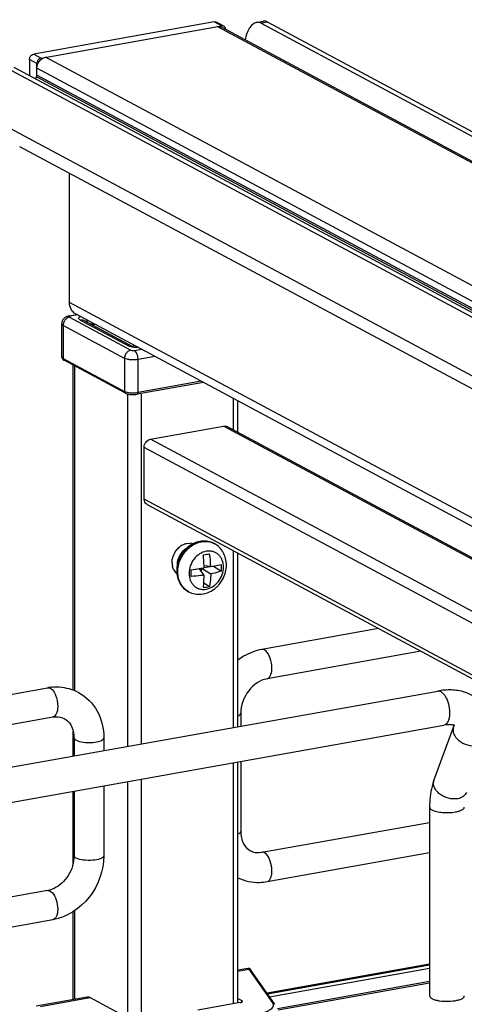
# Model space of a CAD drawing. Units: inches. Extents: x 0 to 17, y 0 to 11.
# Drawn here: x 3.3 to 3.7, y 8.7 to 9.7 of the extents above; entities that cross this region are included whole.
import ezdxf

# ---------------------------------------------------------------- set-up
doc = ezdxf.new("R2010")
doc.units = ezdxf.units.IN
doc.header["$LTSCALE"] = 0.935
doc.header["$MEASUREMENT"] = 0
doc.layers.get('0').update_dxf_attribs({"linetype": 'CONTINUOUS'})

msp = doc.modelspace()

# ---------------------------------------------------------------- linework, layer by layer
at = {"color": 7, "linetype": 'Continuous'}
for p, q in [((3.46383, 9.69452), (3.28483, 9.66258)), ((3.47121, 9.69057), (3.46383, 9.69452)), ((3.47354, 9.69023), (3.46615, 9.69418)), ((3.50607, 9.6939), (3.51256, 9.69506)), ((3.51712, 9.69428), (3.51063, 9.69312)), ((3.51063, 9.69312), (4.80738, 8.99906)), ((3.51712, 9.69428), (4.81388, 9.00022)), ((3.29221, 9.65863), (3.47121, 9.69057)), ((4.81292, 8.9694), (3.46695, 9.68981)), ((3.4716, 9.68912), (4.81756, 8.96872)), ((3.28483, 9.66258), (3.29221, 9.65863)), ((3.28057, 9.65714), (3.28057, 9.64121)), ((3.28795, 9.65319), (3.28057, 9.65714)), ((3.28795, 9.64145), (3.28795, 9.65319)), ((4.64244, 8.93899), (3.29647, 9.65939)), ((4.5556, 8.95414), (3.25885, 9.6482)), ((4.56209, 8.95529), (3.26534, 9.64936)), ((4.63391, 8.92811), (3.28795, 9.64851)), ((4.63341, 8.91944), (3.28745, 9.63985)), ((4.63391, 8.92104), (3.28795, 9.64145)), ((4.57846, 8.88367), (3.25711, 9.59091)), ((3.27061, 9.57091), (4.59196, 8.86368)), ((3.32028, 9.41614), (3.32028, 9.54433)), ((4.4619, 8.8051), (3.32028, 9.41614)), ((3.31994, 9.40272), (3.32761, 9.40408)), ((3.32034, 9.40143), (3.38136, 9.36877)), ((3.32828, 9.40373), (3.32124, 9.40247)), ((3.32649, 9.40468), (4.49467, 8.77943)), ((3.33075, 9.3989), (3.37947, 9.37282)), ((3.33721, 9.39895), (3.33784, 9.39646)), ((3.31262, 9.36203), (3.31262, 9.39479)), ((3.31394, 9.39327), (3.31394, 9.36051)), ((3.37497, 9.36061), (3.31394, 9.39327)), ((3.33423, 9.39839), (3.38292, 9.37233)), ((3.34319, 9.39498), (3.34125, 9.39463)), ((3.34319, 9.39574), (3.34319, 9.39359)), ((3.34451, 9.39504), (3.34451, 9.39289)), ((3.38292, 9.37233), (3.38319, 9.37223)), ((3.38388, 9.37233), (3.38388, 9.37397)), ((3.38472, 9.36849), (3.39176, 9.36975)), ((3.31394, 9.36051), (3.37497, 9.32785)), ((3.37497, 9.36061), (3.37497, 9.32785)), ((3.40529, 9.36251), (3.38841, 9.3595)), ((3.38841, 9.32673), (3.38841, 9.3595)), ((3.37594, 9.32605), (3.31491, 9.35872)), ((3.32405, 9.03149), (3.32405, 9.35383)), ((3.32537, 9.35312), (3.32537, 9.03098)), ((3.45347, 9.33672), (3.38761, 9.32497)), ((3.4512, 9.33793), (3.38841, 9.32673)), ((3.37803, 9.32527), (3.37803, 8.97557)), ((3.38761, 9.32497), (3.38805, 9.32527)), ((3.39147, 9.32497), (3.39147, 8.97797)), ((3.48268, 9.32108), (3.48268, 9.28971)), ((3.4876, 9.28708), (3.4876, 9.31845)), ((3.40085, 9.28045), (3.4733, 9.29338)), ((4.44881, 8.77125), (3.4733, 9.29338)), ((3.47679, 9.29287), (4.45071, 8.77159)), ((3.39446, 9.22081), (3.39446, 9.27229)), ((4.36013, 8.75543), (3.39446, 9.27229)), ((4.37636, 8.75833), (3.40085, 9.28045)), ((4.28799, 8.74256), (3.39446, 9.22081)), ((3.39737, 9.21544), (4.28265, 8.74161)), ((3.43692, 9.1769), (3.44025, 9.17712)), ((3.46402, 9.17682), (3.46413, 9.17677)), ((3.48268, 9.16978), (3.48268, 8.99424)), ((3.4876, 8.99512), (3.4876, 9.16714)), ((3.46065, 9.15399), (3.45391, 9.15474)), ((3.46065, 9.15399), (3.47119, 9.15621)), ((3.46318, 9.15448), (3.47119, 9.14947)), ((3.42363, 9.15106), (3.42268, 9.15372)), ((3.44116, 9.15069), (3.44601, 9.15155)), ((3.45396, 9.14545), (3.44904, 9.152)), ((3.45129, 9.149), (3.45129, 9.15236)), ((3.45146, 9.15239), (3.46065, 9.14664)), ((3.45396, 9.15297), (3.46005, 9.15406)), ((3.45366, 9.13791), (3.45943, 9.1343)), ((3.43848, 9.1291), (3.43858, 9.12904)), ((3.62719, 9.09243), (3.51134, 9.07176)), ((3.66922, 9.06993), (3.51652, 9.04269)), ((2.75292, 8.93645), (3.29866, 9.03382)), ((3.22151, 8.94765), (3.68606, 9.03053)), ((3.49033, 9.00826), (3.49033, 8.99561)), ((2.76164, 8.90801), (3.30385, 9.00475)), ((3.22756, 8.91373), (3.69211, 8.99661)), ((3.32405, 8.96594), (3.32405, 8.99074)), ((3.68216, 8.9419), (3.7016, 8.99469)), ((3.7016, 8.99469), (3.70214, 8.9966)), ((3.32485, 8.984), (3.32485, 8.96608)), ((3.35438, 8.984), (3.35438, 8.97135)), ((3.48268, 8.95925), (3.48268, 8.72009)), ((3.4876, 8.72133), (3.4876, 8.96013)), ((3.49033, 8.96062), (3.49033, 8.89125)), ((3.37803, 8.94058), (3.37803, 8.70624)), ((3.39147, 8.94298), (3.39147, 8.70339)), ((3.32405, 8.85983), (3.32405, 8.93095)), ((3.32485, 8.93109), (3.32485, 8.86699)), ((3.35438, 8.93636), (3.35438, 8.86699)), ((3.6779, 8.9152), (3.6779, 8.72799)), ((3.51134, 8.8705), (3.6779, 8.90022)), ((3.32485, 8.86699), (3.32445, 8.86189)), ((3.51652, 8.84143), (3.6779, 8.87023)), ((3.29866, 8.83256), (3.16682, 8.80904)), ((3.30126, 8.83207), (3.30315, 8.83059)), ((3.32537, 8.81239), (3.32537, 8.72459)), ((3.30385, 8.80349), (3.16682, 8.77904)), ((3.32405, 8.72435), (3.32405, 8.81156)), ((3.49753, 8.75531), (3.4876, 8.75353)), ((3.4876, 8.75258), (3.49854, 8.75453)), ((3.49854, 8.75453), (3.52176, 8.72123)), ((3.52378, 8.7203), (3.50052, 8.75366)), ((3.6779, 8.75936), (3.5166, 8.73059)), ((3.51695, 8.73009), (3.6779, 8.75872)), ((3.51895, 8.72722), (3.6779, 8.75558)), ((3.6779, 8.74219), (3.5267, 8.71521)), ((3.6779, 8.74059), (3.52752, 8.71377)), ((3.3379, 8.72682), (3.28737, 8.71781)), ((3.29155, 8.7176), (3.34049, 8.72633)), ((3.38232, 8.70394), (3.34049, 8.72633)), ((3.4876, 8.72546), (3.49143, 8.72341)), ((3.48963, 8.72133), (3.44776, 8.71386)), ((3.49143, 8.72189), (3.49143, 8.72341))]:
    msp.add_line(p, q, dxfattribs=at)
for points in [[(3.49786, 8.75534), (3.49762, 8.75532), (3.49753, 8.75531)], [(3.49833, 8.75532), (3.4981, 8.75534), (3.49786, 8.75534)], [(3.50052, 8.75366), (3.50045, 8.75376), (3.50038, 8.75386), (3.50031, 8.75394), (3.50025, 8.75403), (3.50019, 8.7541), (3.50013, 8.75418), (3.50007, 8.75425), (3.50001, 8.75433), (3.49995, 8.7544), (3.49988, 8.75448), (3.4998, 8.75456), (3.49972, 8.75464), (3.49961, 8.75473), (3.49949, 8.75483), (3.49934, 8.75494), (3.49917, 8.75504), (3.49898, 8.75513), (3.49877, 8.75521), (3.49856, 8.75527), (3.49833, 8.75532)]]:
    msp.add_lwpolyline(points, dxfattribs=at)
for centre, radius, start, end in [((3.47193, 9.68724), 0.00339, 47.40329, 61.7729), ((3.30175, 9.6302), 0.01725, 146.00766, 152.81779), ((3.31738, 9.36348), 0.00536, 233.63213, 238.12179), ((3.31793, 9.36437), 0.00641, 238.1352, 241.90877), ((3.31571, 9.3602), 0.00168, 227.39817, 241.81653), ((3.37674, 9.32755), 0.0017, 227.4033, 241.77156), ((3.44124, 9.1591), 0.01842, 121.42752, 129.04328), ((3.44044, 9.16042), 0.01688, 113.49995, 121.44233), ((3.43998, 9.16144), 0.01577, 109.51497, 113.43529), ((3.43974, 9.16214), 0.01502, 100.79718, 109.55388), ((3.43951, 9.16483), 0.01231, 73.45242, 86.53967), ((3.45547, 9.1606), 0.01834, 61.84154, 62.97825), ((3.44244, 9.15779), 0.02021, 136.30835, 143.44616), ((3.44184, 9.15835), 0.01938, 129.02557, 136.28925), ((3.44734, 9.15517), 0.02019, 136.0326, 143.18802), ((3.44673, 9.15575), 0.01934, 128.71617, 136.01374), ((3.44608, 9.15658), 0.01828, 120.13148, 128.74601), ((3.40023, 9.48119), 0.31996, 279.55629, 280.67524), ((3.23146, 9.14867), 0.22253, 1.56135, 4.38078), ((3.34316, 9.14987), 0.11756, 2.00749, 8.26511), ((3.43929, 9.15788), 0.01713, 179.97899, 188.58647), ((3.43849, 9.15776), 0.01632, 188.59592, 194.34615), ((3.44439, 9.15525), 0.0173, 179.99803, 183.23062), ((3.24134, 9.14898), 0.21266, 1.02906, 1.55255), ((3.3626, 9.15284), 0.10865, 358.22303, 1.77697), ((3.43567, 9.15673), 0.01331, 205.24662, 215.49613), ((3.43504, 9.1563), 0.01255, 215.52119, 225.58084), ((3.43467, 9.15593), 0.01203, 225.62913, 230.24318), ((3.38724, 9.5546), 0.40731, 277.60714, 278.72681), ((3.23969, 9.14752), 0.20149, 359.04688, 0.95312), ((3.39324, 9.51499), 0.36725, 278.73978, 279.5173), ((3.44714, 9.14528), 0.01835, 241.34472, 241.84153), ((3.44724, 9.14522), 0.01835, 241.47361, 241.84154), ((3.43565, 9.24993), 0.11805, 278.60687, 281.62466), ((3.30753, 8.98419), 0.05041, 94.64974, 100.12445), ((3.29925, 9.03055), 0.00332, 95.67466, 100.09964), ((3.2945, 8.98401), 0.03035, 359.98222, 4.71914), ((3.6897, 8.93912), 0.00804, 159.79322, 162.08273), ((3.29464, 8.85499), 0.02279, 280.16861, 285.76682), ((3.51719, 8.7157), 0.00804, 29.62781, 34.92869), ((3.69269, 8.75814), 0.03531, 257.82009, 259.91172), ((3.69358, 8.7631), 0.04035, 259.90796, 261.82028)]:
    msp.add_arc(centre, radius, start, end, dxfattribs=at)
for centre, end_param in [((3.50687, 9.66905), 1.268666), ((3.51337, 9.67021), 0.102532)]:
    msp.add_ellipse(centre, major_axis=(0.00051, 0.02496), ratio=0.515073, start_param=-0.2564, end_param=end_param, dxfattribs=at)
for points, knots in [([(3.46383, 9.69452), (3.46403, 9.69455), (3.46482, 9.69464), (3.46564, 9.69445), (3.46615, 9.69418)], [0, 0, 0, 0, 0.259022, 1, 1, 1, 1]), ([(3.47354, 9.69023), (3.47302, 9.6905), (3.4722, 9.69068), (3.47141, 9.6906), (3.47121, 9.69057)], [0, 0, 0, 0, 0.740978, 1, 1, 1, 1]), ([(3.47546, 9.68706), (3.47542, 9.68757), (3.47518, 9.68856), (3.47458, 9.68941), (3.47423, 9.68973)], [0, 0, 0, 0, 0.516049, 1, 1, 1, 1]), ([(3.28182, 9.66067), (3.28201, 9.66092), (3.28283, 9.66181), (3.28396, 9.66243), (3.28483, 9.66258)], [0, 0, 0, 0, 0.263198, 1, 1, 1, 1]), ([(3.28057, 9.65714), (3.28057, 9.65745), (3.28068, 9.65871), (3.28123, 9.65992), (3.28182, 9.66067)], [0, 0, 0, 0, 0.245983, 1, 1, 1, 1]), ([(3.28795, 9.64851), (3.28795, 9.65101), (3.2897, 9.65596), (3.29413, 9.65897), (3.29647, 9.65939)], [0, 0, 0, 0, 0.51225, 1, 1, 1, 1]), ([(3.2892, 9.65672), (3.289, 9.65647), (3.2883, 9.65542), (3.28795, 9.65413), (3.28795, 9.65319)], [0, 0, 0, 0, 0.254363, 1, 1, 1, 1]), ([(3.29221, 9.65863), (3.29193, 9.65858), (3.29077, 9.65824), (3.28976, 9.65744), (3.2892, 9.65672)], [0, 0, 0, 0, 0.239335, 1, 1, 1, 1]), ([(3.32649, 9.40468), (3.32458, 9.4057), (3.32125, 9.40917), (3.32028, 9.41379), (3.32028, 9.41614)], [0, 0, 0, 0, 0.478808, 1, 1, 1, 1]), ([(3.31994, 9.40272), (3.31899, 9.40255), (3.31712, 9.40199), (3.31468, 9.40028), (3.31302, 9.39777), (3.31262, 9.39578), (3.31262, 9.39479)], [0, 0, 0, 0, 0.246042, 0.495127, 0.747158, 1, 1, 1, 1]), ([(3.31582, 9.39857), (3.31552, 9.39819), (3.31447, 9.39661), (3.31394, 9.39468), (3.31394, 9.39327)], [0, 0, 0, 0, 0.254435, 1, 1, 1, 1]), ([(3.32034, 9.40143), (3.31947, 9.40128), (3.31775, 9.40057), (3.31639, 9.39931), (3.31582, 9.39857)], [0, 0, 0, 0, 0.483884, 1, 1, 1, 1]), ([(3.32124, 9.40247), (3.32113, 9.40253), (3.32073, 9.40271), (3.32026, 9.40277), (3.31994, 9.40272)], [0, 0, 0, 0, 0.271821, 1, 1, 1, 1]), ([(3.32124, 9.40247), (3.32099, 9.40243), (3.32065, 9.40235), (3.32027, 9.40217), (3.32009, 9.40203), (3.31999, 9.40187), (3.32003, 9.40161), (3.32021, 9.4015), (3.32034, 9.40143)], [0, 0, 0, 0, 0.376639, 0.519777, 0.630356, 0.714366, 0.789785, 1, 1, 1, 1]), ([(3.33075, 9.3989), (3.33054, 9.39901), (3.33016, 9.39924), (3.32972, 9.39965), (3.32945, 9.40009), (3.32939, 9.40075), (3.33002, 9.40159), (3.33075, 9.40196), (3.3312, 9.40216)], [0, 0, 0, 0, 0.153893, 0.280418, 0.383947, 0.476175, 0.686605, 1, 1, 1, 1]), ([(3.33075, 9.3989), (3.33135, 9.39901), (3.33256, 9.39904), (3.33372, 9.39866), (3.33423, 9.39839)], [0, 0, 0, 0, 0.508803, 1, 1, 1, 1]), ([(3.31394, 9.39327), (3.31375, 9.39338), (3.31317, 9.39372), (3.31262, 9.39433), (3.31262, 9.39479)], [0, 0, 0, 0, 0.326656, 1, 1, 1, 1]), ([(3.37947, 9.37282), (3.38006, 9.37293), (3.38126, 9.37296), (3.38241, 9.3726), (3.38292, 9.37233)], [0, 0, 0, 0, 0.50878, 1, 1, 1, 1]), ([(3.38281, 9.37176), (3.38248, 9.37182), (3.38134, 9.37207), (3.38021, 9.37243), (3.37947, 9.37282)], [0, 0, 0, 0, 0.288119, 1, 1, 1, 1]), ([(3.38883, 9.37131), (3.38831, 9.3713), (3.38629, 9.3713), (3.38427, 9.37148), (3.38281, 9.37176)], [0, 0, 0, 0, 0.260246, 1, 1, 1, 1]), ([(3.38319, 9.37223), (3.38386, 9.37202), (3.38553, 9.37175), (3.3872, 9.37166), (3.38818, 9.37166)], [0, 0, 0, 0, 0.417395, 1, 1, 1, 1]), ([(3.31262, 9.36203), (3.31263, 9.36145), (3.31296, 9.36031), (3.31377, 9.35949), (3.3142, 9.35917)], [0, 0, 0, 0, 0.518275, 1, 1, 1, 1]), ([(3.31262, 9.36203), (3.31262, 9.36189), (3.31271, 9.36151), (3.31318, 9.36096), (3.31366, 9.36066), (3.31394, 9.36051)], [0, 0, 0, 0, 0.193482, 0.540464, 1, 1, 1, 1]), ([(3.31394, 9.36051), (3.31394, 9.36036), (3.31399, 9.3598), (3.31426, 9.35924), (3.31457, 9.35896)], [0, 0, 0, 0, 0.266687, 1, 1, 1, 1]), ([(3.37684, 9.36591), (3.37654, 9.36553), (3.3755, 9.36395), (3.37497, 9.36202), (3.37497, 9.36061)], [0, 0, 0, 0, 0.25443, 1, 1, 1, 1]), ([(3.38841, 9.3595), (3.38721, 9.35928), (3.38472, 9.35904), (3.38105, 9.35911), (3.37775, 9.35958), (3.37576, 9.36019), (3.37497, 9.36061)], [0, 0, 0, 0, 0.267703, 0.5483, 0.8034, 1, 1, 1, 1]), ([(3.38136, 9.36877), (3.3805, 9.36862), (3.37877, 9.36791), (3.37742, 9.36664), (3.37684, 9.36591)], [0, 0, 0, 0, 0.483893, 1, 1, 1, 1]), ([(3.38136, 9.36877), (3.38181, 9.36853), (3.38297, 9.36836), (3.38411, 9.36838), (3.38472, 9.36849)], [0, 0, 0, 0, 0.451081, 1, 1, 1, 1]), ([(3.38733, 9.36504), (3.38702, 9.3658), (3.38634, 9.3671), (3.38528, 9.36819), (3.38472, 9.36849)], [0, 0, 0, 0, 0.563733, 1, 1, 1, 1]), ([(3.38841, 9.3595), (3.38841, 9.36092), (3.38813, 9.36282), (3.38751, 9.36461), (3.38733, 9.36504)], [0, 0, 0, 0, 0.755104, 1, 1, 1, 1]), ([(3.37497, 9.32785), (3.37576, 9.32742), (3.37775, 9.32681), (3.38105, 9.32635), (3.38472, 9.32628), (3.38721, 9.32652), (3.38841, 9.32673)], [0, 0, 0, 0, 0.196554, 0.45161, 0.732242, 1, 1, 1, 1]), ([(3.37497, 9.32785), (3.37497, 9.3277), (3.37501, 9.32713), (3.37529, 9.32658), (3.37559, 9.3263)], [0, 0, 0, 0, 0.266697, 1, 1, 1, 1]), ([(3.37594, 9.32606), (3.37669, 9.32565), (3.37846, 9.32507), (3.38238, 9.3245), (3.38554, 9.3246), (3.38761, 9.32497)], [0, 0, 0, 0, 0.21516, 0.466645, 1, 1, 1, 1]), ([(3.38805, 9.32527), (3.38811, 9.32535), (3.38835, 9.32581), (3.38841, 9.32633), (3.38841, 9.32673)], [0, 0, 0, 0, 0.205717, 1, 1, 1, 1]), ([(3.39446, 9.27229), (3.39446, 9.27416), (3.39577, 9.27788), (3.39909, 9.28014), (3.40085, 9.28045)], [0, 0, 0, 0, 0.51225, 1, 1, 1, 1]), ([(3.39737, 9.21544), (3.39602, 9.21616), (3.39466, 9.21816), (3.39446, 9.22024), (3.39446, 9.22081)], [0, 0, 0, 0, 0.728597, 1, 1, 1, 1]), ([(3.46402, 9.17682), (3.46212, 9.17784), (3.45795, 9.17929), (3.45131, 9.17947), (3.44478, 9.17774), (3.43881, 9.17431), (3.43374, 9.16947), (3.42986, 9.16354), (3.4274, 9.15691), (3.42682, 9.15223), (3.42682, 9.14992)], [0, 0, 0, 0, 0.118558, 0.238392, 0.36062, 0.485846, 0.613796, 0.743278, 0.872565, 1, 1, 1, 1]), ([(3.42781, 9.14878), (3.42781, 9.15222), (3.42909, 9.15922), (3.43417, 9.16848), (3.44175, 9.17552), (3.44808, 9.17814), (3.45125, 9.1787)], [0, 0, 0, 0, 0.252868, 0.51151, 0.763618, 1, 1, 1, 1]), ([(3.42791, 9.14872), (3.42791, 9.15216), (3.42919, 9.15917), (3.43428, 9.16842), (3.44186, 9.17547), (3.44819, 9.17808), (3.45135, 9.17865)], [0, 0, 0, 0, 0.252868, 0.51151, 0.763618, 1, 1, 1, 1]), ([(3.45125, 9.1787), (3.45344, 9.17909), (3.45788, 9.17922), (3.46213, 9.17784), (3.46402, 9.17682)], [0, 0, 0, 0, 0.508786, 1, 1, 1, 1]), ([(3.45135, 9.17865), (3.45348, 9.17902), (3.4578, 9.17916), (3.46195, 9.17788), (3.4638, 9.17694)], [0, 0, 0, 0, 0.508745, 1, 1, 1, 1]), ([(3.47611, 9.15556), (3.47611, 9.15773), (3.47561, 9.16206), (3.47326, 9.1681), (3.46941, 9.17323), (3.46597, 9.17578), (3.46413, 9.17677)], [0, 0, 0, 0, 0.255082, 0.505955, 0.753748, 1, 1, 1, 1]), ([(3.45611, 9.16914), (3.4538, 9.16873), (3.44918, 9.16683), (3.44365, 9.16168), (3.43994, 9.15493), (3.439, 9.14982), (3.439, 9.14731)], [0, 0, 0, 0, 0.236373, 0.488481, 0.747133, 1, 1, 1, 1]), ([(3.47322, 9.15341), (3.47322, 9.15577), (3.4726, 9.15931), (3.47046, 9.16337), (3.46831, 9.16588), (3.46568, 9.16779), (3.46267, 9.16901), (3.45942, 9.1695), (3.45721, 9.16934), (3.45611, 9.16914)], [0, 0, 0, 0, 0.26525, 0.391206, 0.5133, 0.633176, 0.752912, 0.87461, 1, 1, 1, 1]), ([(3.43858, 9.12904), (3.44051, 9.12801), (3.44474, 9.12652), (3.45146, 9.12628), (3.45806, 9.12795), (3.46306, 9.13076), (3.4666, 9.1337), (3.46982, 9.13709), (3.47307, 9.142), (3.47553, 9.14859), (3.47611, 9.15326), (3.47611, 9.15556)], [0, 0, 0, 0, 0.120334, 0.241499, 0.364311, 0.489318, 0.552763, 0.616655, 0.745005, 0.873224, 1, 1, 1, 1]), ([(3.42682, 9.14992), (3.42682, 9.14777), (3.42731, 9.14352), (3.4296, 9.13757), (3.43334, 9.13254), (3.43668, 9.13006), (3.43848, 9.1291)], [0, 0, 0, 0, 0.257153, 0.508528, 0.755438, 1, 1, 1, 1]), ([(3.43834, 9.12917), (3.43672, 9.13005), (3.43371, 9.13235), (3.43033, 9.13703), (3.42825, 9.14265), (3.42781, 9.14671), (3.42781, 9.14878)], [0, 0, 0, 0, 0.236566, 0.479663, 0.73366, 1, 1, 1, 1]), ([(3.43848, 9.1291), (3.43686, 9.12997), (3.43384, 9.13227), (3.43045, 9.13695), (3.42836, 9.14258), (3.42791, 9.14665), (3.42791, 9.14872)], [0, 0, 0, 0, 0.236569, 0.479651, 0.733641, 1, 1, 1, 1]), ([(3.439, 9.14731), (3.439, 9.14495), (3.43962, 9.1414), (3.44177, 9.13734), (3.44391, 9.13484), (3.44654, 9.13293), (3.44955, 9.13171), (3.4528, 9.13121), (3.45501, 9.13138), (3.45611, 9.13157)], [0, 0, 0, 0, 0.26525, 0.391206, 0.5133, 0.633176, 0.752912, 0.87461, 1, 1, 1, 1]), ([(3.45396, 9.14545), (3.45292, 9.1453), (3.44867, 9.14472), (3.4444, 9.14435), (3.44116, 9.14417)], [0, 0, 0, 0, 0.244016, 1, 1, 1, 1]), ([(3.45331, 9.13321), (3.4534, 9.1342), (3.45373, 9.13827), (3.4539, 9.14235), (3.45396, 9.14545)], [0, 0, 0, 0, 0.242376, 1, 1, 1, 1]), ([(3.45611, 9.13157), (3.45842, 9.13198), (3.46304, 9.13389), (3.46857, 9.13903), (3.47228, 9.14579), (3.47322, 9.1509), (3.47322, 9.15341)], [0, 0, 0, 0, 0.236373, 0.488481, 0.747133, 1, 1, 1, 1]), ([(3.46065, 9.14664), (3.46061, 9.14559), (3.4604, 9.14146), (3.45994, 9.13734), (3.45943, 9.1343)], [0, 0, 0, 0, 0.255481, 1, 1, 1, 1]), ([(3.47119, 9.14947), (3.47036, 9.1492), (3.46689, 9.14809), (3.46336, 9.14721), (3.46065, 9.14664)], [0, 0, 0, 0, 0.240252, 1, 1, 1, 1]), ([(3.51134, 9.07176), (3.50496, 9.07062), (3.4966, 9.06742), (3.48936, 9.0626), (3.48758, 9.06128)], [0, 0, 0, 0, 0.744868, 1, 1, 1, 1]), ([(3.51652, 9.04269), (3.51838, 9.04302), (3.52058, 9.04645), (3.52135, 9.05115), (3.52131, 9.05759), (3.5195, 9.06477), (3.51613, 9.07009), (3.51393, 9.07127)], [0, 0, 0, 0, 0.175964, 0.306739, 0.458003, 0.767334, 1, 1, 1, 1]), ([(3.51652, 9.04269), (3.50941, 9.04142), (3.49588, 9.03161), (3.49033, 9.01625), (3.49033, 9.00826)], [0, 0, 0, 0, 0.474812, 1, 1, 1, 1]), ([(3.30126, 9.03332), (3.30159, 9.03315), (3.30305, 9.03216), (3.30416, 9.03073), (3.30489, 9.02956)], [0, 0, 0, 0, 0.214667, 1, 1, 1, 1]), ([(3.30344, 9.03444), (3.30567, 9.03462), (3.31449, 9.03475), (3.32335, 9.03232), (3.32915, 9.02921)], [0, 0, 0, 0, 0.253602, 1, 1, 1, 1]), ([(3.30489, 9.02956), (3.30549, 9.02859), (3.30769, 9.02415), (3.30864, 9.01913), (3.30864, 9.01533)], [0, 0, 0, 0, 0.231261, 1, 1, 1, 1]), ([(3.32915, 9.02921), (3.33689, 9.02506), (3.35029, 9.01147), (3.35438, 8.99314), (3.35438, 8.984)], [0, 0, 0, 0, 0.490104, 1, 1, 1, 1]), ([(3.73198, 9.01469), (3.72982, 9.01825), (3.72399, 9.02456), (3.7124, 9.03016), (3.69939, 9.0321), (3.69052, 9.03132), (3.68606, 9.03053)], [0, 0, 0, 0, 0.242366, 0.485695, 0.73583, 1, 1, 1, 1]), ([(3.68606, 9.03053), (3.68733, 9.03076), (3.68961, 9.02992), (3.69184, 9.02774), (3.69292, 9.02623), (3.69343, 9.02538)], [0, 0, 0, 0, 0.414181, 0.683888, 1, 1, 1, 1]), ([(3.69343, 9.02538), (3.69486, 9.02302), (3.69692, 9.01761), (3.69769, 9.01191), (3.69769, 9.00896)], [0, 0, 0, 0, 0.483533, 1, 1, 1, 1]), ([(3.30864, 9.01533), (3.30864, 9.01399), (3.30844, 9.01024), (3.30646, 9.00521), (3.30385, 9.00475)], [0, 0, 0, 0, 0.33632, 1, 1, 1, 1]), ([(3.48762, 9.00562), (3.48802, 9.0058), (3.48913, 9.00634), (3.49033, 9.00741), (3.49033, 9.00826)], [0, 0, 0, 0, 0.339108, 1, 1, 1, 1]), ([(3.69769, 9.00896), (3.69769, 9.0074), (3.69748, 9.00449), (3.69642, 9.00064), (3.69472, 8.9978), (3.69295, 8.99676), (3.69211, 8.99661)], [0, 0, 0, 0, 0.32508, 0.601838, 0.822327, 1, 1, 1, 1]), ([(3.30385, 9.00475), (3.3049, 9.00493), (3.30872, 9.00534), (3.31272, 9.00453), (3.31517, 9.00321)], [0, 0, 0, 0, 0.275851, 1, 1, 1, 1]), ([(3.31517, 9.00321), (3.31777, 9.00182), (3.32268, 8.99685), (3.32444, 8.99018), (3.32475, 8.98651)], [0, 0, 0, 0, 0.444322, 1, 1, 1, 1]), ([(3.70301, 8.99624), (3.70312, 8.99616), (3.7023, 8.99662), (3.70184, 8.99666), (3.70048, 8.99701), (3.69892, 8.99713), (3.6969, 8.99717), (3.6946, 8.997), (3.69296, 8.99677), (3.69211, 8.99661)], [0, 0, 0, 0, 0.038234, 0.111086, 0.222791, 0.371214, 0.553012, 0.763896, 1, 1, 1, 1]), ([(3.7016, 8.99469), (3.70112, 8.99337), (3.70086, 8.99026), (3.70203, 8.98742), (3.70285, 8.98608)], [0, 0, 0, 0, 0.472075, 1, 1, 1, 1]), ([(3.32485, 8.984), (3.32485, 8.9838), (3.3251, 8.98276), (3.32609, 8.98212), (3.32683, 8.98172)], [0, 0, 0, 0, 0.1957, 1, 1, 1, 1]), ([(3.32683, 8.98172), (3.329, 8.98056), (3.33464, 8.97944), (3.34316, 8.97939), (3.34971, 8.98023), (3.35438, 8.98263), (3.35438, 8.984)], [0, 0, 0, 0, 0.254609, 0.580703, 0.858033, 1, 1, 1, 1]), ([(3.70285, 8.98608), (3.70388, 8.98437), (3.7096, 8.97815), (3.71894, 8.97537), (3.7252, 8.97649)], [0, 0, 0, 0, 0.239275, 1, 1, 1, 1]), ([(3.68216, 8.9419), (3.68142, 8.93989), (3.67879, 8.93123), (3.6779, 8.9221), (3.6779, 8.9152)], [0, 0, 0, 0, 0.236746, 1, 1, 1, 1]), ([(3.70575, 8.92369), (3.70276, 8.92316), (3.69635, 8.92364), (3.68921, 8.927), (3.68477, 8.93111), (3.68251, 8.93454), (3.68147, 8.93814), (3.68171, 8.94053), (3.68205, 8.94159)], [0, 0, 0, 0, 0.267141, 0.546061, 0.676554, 0.795312, 0.90186, 1, 1, 1, 1]), ([(3.71448, 8.92999), (3.71389, 8.92838), (3.71136, 8.92532), (3.70772, 8.92404), (3.70575, 8.92369)], [0, 0, 0, 0, 0.462922, 1, 1, 1, 1]), ([(3.6779, 8.9152), (3.6779, 8.91497), (3.67819, 8.91375), (3.67935, 8.913), (3.6802, 8.91254)], [0, 0, 0, 0, 0.195501, 1, 1, 1, 1]), ([(3.6802, 8.91254), (3.68158, 8.9118), (3.68507, 8.91073), (3.69295, 8.90963), (3.69944, 8.90983), (3.70373, 8.91059)], [0, 0, 0, 0, 0.196775, 0.452077, 1, 1, 1, 1]), ([(3.70373, 8.91059), (3.70494, 8.91081), (3.70713, 8.91132), (3.71015, 8.91241), (3.71235, 8.91403), (3.71235, 8.9152)], [0, 0, 0, 0, 0.36159, 0.652581, 1, 1, 1, 1]), ([(3.49033, 8.89125), (3.49033, 8.89101), (3.48995, 8.8897), (3.4886, 8.88904), (3.48762, 8.88861)], [0, 0, 0, 0, 0.184376, 1, 1, 1, 1]), ([(3.49033, 8.89125), (3.49033, 8.88707), (3.49176, 8.87941), (3.49714, 8.87359), (3.50001, 8.87204)], [0, 0, 0, 0, 0.561487, 1, 1, 1, 1]), ([(3.50001, 8.87204), (3.5008, 8.87162), (3.50436, 8.8701), (3.50843, 8.86998), (3.51134, 8.8705)], [0, 0, 0, 0, 0.232154, 1, 1, 1, 1]), ([(3.32445, 8.86189), (3.32342, 8.8552), (3.31782, 8.84287), (3.30673, 8.83472), (3.30083, 8.83306)], [0, 0, 0, 0, 0.525021, 1, 1, 1, 1]), ([(3.35438, 8.86699), (3.35438, 8.85245), (3.34412, 8.82321), (3.31775, 8.80597), (3.30385, 8.80349)], [0, 0, 0, 0, 0.507302, 1, 1, 1, 1]), ([(3.32683, 8.86471), (3.32653, 8.86487), (3.32568, 8.86538), (3.32485, 8.8663), (3.32485, 8.86699)], [0, 0, 0, 0, 0.325522, 1, 1, 1, 1]), ([(3.35438, 8.86699), (3.35438, 8.86562), (3.34971, 8.86322), (3.34315, 8.86238), (3.33464, 8.86243), (3.329, 8.86355), (3.32683, 8.86471)], [0, 0, 0, 0, 0.142031, 0.419396, 0.745348, 1, 1, 1, 1]), ([(3.51652, 8.84143), (3.51838, 8.84176), (3.52058, 8.84519), (3.52135, 8.8499), (3.52131, 8.85634), (3.5195, 8.86351), (3.51613, 8.86883), (3.51393, 8.87001)], [0, 0, 0, 0, 0.175964, 0.306739, 0.458003, 0.767333, 1, 1, 1, 1]), ([(3.48759, 8.84525), (3.49417, 8.84204), (3.50429, 8.83996), (3.51406, 8.841), (3.51652, 8.84143)], [0, 0, 0, 0, 0.745464, 1, 1, 1, 1]), ([(3.30315, 8.83059), (3.30503, 8.82863), (3.30766, 8.82311), (3.30864, 8.81725), (3.30864, 8.81407)], [0, 0, 0, 0, 0.461522, 1, 1, 1, 1]), ([(3.30864, 8.81407), (3.30864, 8.81273), (3.30844, 8.80898), (3.30646, 8.80396), (3.30385, 8.80349)], [0, 0, 0, 0, 0.33632, 1, 1, 1, 1]), ([(3.49854, 8.75453), (3.49836, 8.75475), (3.49808, 8.75504), (3.49768, 8.75533), (3.49753, 8.75531)], [0, 0, 0, 0, 0.664568, 1, 1, 1, 1]), ([(3.49854, 8.75453), (3.49893, 8.75456), (3.49972, 8.75442), (3.50034, 8.75391), (3.50056, 8.7536)], [0, 0, 0, 0, 0.50481, 1, 1, 1, 1]), ([(3.34049, 8.72633), (3.34028, 8.72645), (3.33947, 8.72682), (3.33854, 8.72694), (3.3379, 8.72682)], [0, 0, 0, 0, 0.271795, 1, 1, 1, 1]), ([(3.6779, 8.72799), (3.6779, 8.72775), (3.67819, 8.72653), (3.67935, 8.72578), (3.6802, 8.72533)], [0, 0, 0, 0, 0.195529, 1, 1, 1, 1]), ([(3.6802, 8.72533), (3.68054, 8.72515), (3.68215, 8.7244), (3.68388, 8.72392), (3.68525, 8.72363)], [0, 0, 0, 0, 0.21298, 1, 1, 1, 1]), ([(3.705, 8.72363), (3.70604, 8.72385), (3.70792, 8.72437), (3.71055, 8.72543), (3.71235, 8.72694), (3.71235, 8.72799)], [0, 0, 0, 0, 0.358962, 0.646801, 1, 1, 1, 1]), ([(3.48963, 8.72133), (3.48997, 8.72139), (3.4906, 8.72154), (3.49146, 8.72185), (3.49209, 8.72231), (3.49209, 8.72265)], [0, 0, 0, 0, 0.361563, 0.652603, 1, 1, 1, 1]), ([(3.49209, 8.72265), (3.49209, 8.72272), (3.492, 8.72306), (3.49167, 8.72328), (3.49143, 8.72341)], [0, 0, 0, 0, 0.195529, 1, 1, 1, 1]), ([(3.52176, 8.72123), (3.52213, 8.7207), (3.5227, 8.71952), (3.52252, 8.71749), (3.52131, 8.71563), (3.51927, 8.71394), (3.51644, 8.71239), (3.51134, 8.71038), (3.50703, 8.70938), (3.50396, 8.70883)], [0, 0, 0, 0, 0.078747, 0.151829, 0.235193, 0.339444, 0.468739, 0.623369, 1, 1, 1, 1]), ([(3.52378, 8.7203), (3.52356, 8.72061), (3.52294, 8.72113), (3.52215, 8.72126), (3.52176, 8.72123)], [0, 0, 0, 0, 0.492512, 1, 1, 1, 1]), ([(3.68784, 8.72316), (3.69074, 8.72274), (3.6965, 8.72247), (3.70225, 8.72303), (3.705, 8.72363)], [0, 0, 0, 0, 0.510512, 1, 1, 1, 1])]:
    msp.add_open_spline(points, degree=3, knots=knots, dxfattribs=at)
for points in [[(3.46695, 9.68981), (3.46849, 9.69008), (3.47022, 9.68986), (3.4716, 9.68912)], [(3.28745, 9.63985), (3.28773, 9.64026), (3.28804, 9.64088), (3.28778, 9.6413)], [(3.4733, 9.29338), (3.47446, 9.29359), (3.47575, 9.29342), (3.47679, 9.29287)], [(3.42216, 9.15788), (3.42216, 9.16209), (3.4237, 9.16645), (3.42621, 9.16982)], [(3.43118, 9.16726), (3.42865, 9.16388), (3.42708, 9.15948), (3.42708, 9.15525)], [(3.51393, 9.07127), (3.51315, 9.07168), (3.5122, 9.07191), (3.51134, 9.07176)], [(3.29892, 9.03385), (3.29971, 9.03393), (3.30055, 9.0337), (3.30126, 9.03332)], [(3.51393, 8.87001), (3.51315, 8.87042), (3.5122, 8.87066), (3.51134, 8.8705)], [(3.29866, 8.83256), (3.29953, 8.83271), (3.30048, 8.83248), (3.30126, 8.83207)]]:
    msp.add_open_spline(points, degree=3, dxfattribs=at)

doc.saveas('drawing.dxf')
